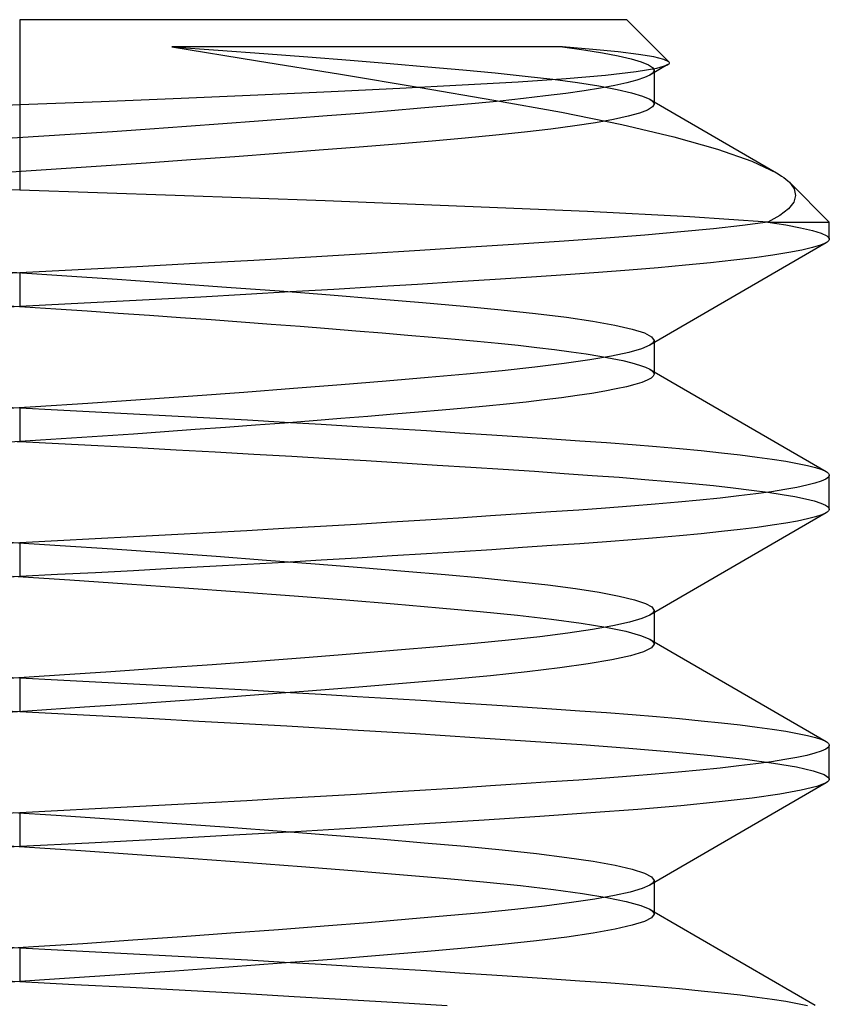
# Model space of a CAD drawing. Units: millimetres. Extents: x -7.5 to 7.5, y 0 to 44.3.
# Drawn here: x 0 to 3, y 40.6 to 44.3 of the extents above; entities that cross this region are included whole.
import ezdxf

# ---------------------------------------------------------------- set-up
doc = ezdxf.new("R2010")
doc.units = ezdxf.units.MM
doc.layers.add('MAIN-1', color=7, linetype='Continuous')
doc.layers.add('MAIN-2', color=7, linetype='Continuous')

msp = doc.modelspace()

# ---------------------------------------------------------------- linework, layer by layer
at = {"layer": 'MAIN-1'}
for p, q in [((2.25, 44.2701), (0, 44.2701)), ((2.4057, 44.1145), (2.25, 44.2701)), ((2.2839, 44.0781), (2.361, 44.0909)), ((2.4016, 44.1036), (2.3349, 44.0649)), ((2.361, 44.0909), (2.4012, 44.1035)), ((2.4012, 44.1035), (2.4041, 44.1054)), ((2.4041, 44.1054), (2.4061, 44.1072)), ((2.407, 44.1127), (2.4056, 44.1145)), ((2.4061, 44.1072), (2.4072, 44.1091)), ((2.4075, 44.1109), (2.407, 44.1127)), ((2.4072, 44.1091), (2.4075, 44.1109)), ((1.8467, 44.0406), (2.0247, 44.0527)), ((2.0247, 44.0527), (2.1709, 44.0652)), ((2.1709, 44.0652), (2.2839, 44.0781)), ((2.3148, 44.0555), (2.2865, 44.046)), ((2.3349, 44.0649), (2.3148, 44.0555)), ((2.3505, 44.0739), (2.3505, 43.9576)), ((1.1547, 44.0043), (1.4082, 44.0167)), ((1.4082, 44.0167), (1.6393, 44.0287)), ((1.6393, 44.0287), (1.8467, 44.0406)), ((2.1521, 44.0167), (2.0915, 44.0069)), ((2.2049, 44.0265), (2.1521, 44.0167)), ((2.2498, 44.0363), (2.2049, 44.0265)), ((2.2865, 44.046), (2.2498, 44.0363)), ((0.3016, 43.9676), (0.5978, 43.9796)), ((0.5978, 43.9796), (0.8827, 43.9919)), ((0.8827, 43.9919), (1.1547, 44.0043)), ((1.8674, 43.9782), (1.7802, 43.9689)), ((1.9487, 43.9876), (1.8674, 43.9782)), ((2.0235, 43.9972), (1.9487, 43.9876)), ((2.0915, 44.0069), (2.0235, 43.9972)), ((-0.2753, 43.9455), (0, 43.956)), ((0, 43.956), (0.3016, 43.9676)), ((1.4862, 43.9421), (1.3761, 43.9328)), ((1.5902, 43.9512), (1.4862, 43.9421)), ((1.6878, 43.96), (1.5902, 43.9512)), ((1.7802, 43.9689), (1.6878, 43.96)), ((2.3446, 43.9468), (2.3268, 43.9356)), ((2.3505, 43.9576), (2.3446, 43.9468)), ((2.3505, 43.9663), (2.8041, 43.703)), ((1.1397, 43.9136), (1.0144, 43.9039)), ((1.2604, 43.9233), (1.1397, 43.9136)), ((1.3761, 43.9328), (1.2604, 43.9233)), ((2.2545, 43.9124), (2.2001, 43.9005)), ((2.2967, 43.9241), (2.2545, 43.9124)), ((2.3268, 43.9356), (2.2967, 43.9241)), ((0.6183, 43.8745), (0.4819, 43.8649)), ((0.753, 43.8843), (0.6183, 43.8745)), ((0.8853, 43.8941), (0.753, 43.8843)), ((1.0144, 43.9039), (0.8853, 43.8941)), ((2.0566, 43.8768), (1.9687, 43.865)), ((2.1339, 43.8886), (2.0566, 43.8768)), ((2.2001, 43.9005), (2.1339, 43.8886)), ((0.0699, 43.8372), (-0.0663, 43.8284)), ((0.207, 43.8462), (0.0699, 43.8372)), ((0.3445, 43.8554), (0.207, 43.8462)), ((0.4819, 43.8649), (0.3445, 43.8554)), ((1.7649, 43.8424), (1.651, 43.8316)), ((1.8711, 43.8536), (1.7649, 43.8424)), ((1.9687, 43.865), (1.8711, 43.8536)), ((1.2573, 43.798), (1.1099, 43.7863)), ((1.3972, 43.8096), (1.2573, 43.798)), ((1.5287, 43.8208), (1.3972, 43.8096)), ((1.651, 43.8316), (1.5287, 43.8208)), ((0.797, 43.7625), (0.634, 43.7507)), ((0.9561, 43.7744), (0.797, 43.7625)), ((1.1099, 43.7863), (0.9561, 43.7744)), ((0.3015, 43.7275), (0.1346, 43.7164)), ((0.4684, 43.739), (0.3015, 43.7275)), ((0.634, 43.7507), (0.4684, 43.739)), ((0.1346, 43.7164), (-0.031, 43.7056)), ((2.8042, 43.7029), (2.8141, 43.697)), ((2.8141, 43.697), (2.8232, 43.6911)), ((2.8232, 43.6911), (2.8316, 43.6853)), ((2.8316, 43.6853), (2.8392, 43.6795)), ((2.8392, 43.6795), (2.8461, 43.6737)), ((2.8461, 43.6737), (2.8522, 43.668)), ((3, 43.5201), (2.8521, 43.668)), ((2.8522, 43.668), (2.8699, 43.6438)), ((2.8752, 43.6194), (2.868, 43.5948)), ((2.8699, 43.6438), (2.8752, 43.6194)), ((2.868, 43.5948), (2.8484, 43.57)), ((2.8162, 43.545), (2.7716, 43.5201)), ((2.8484, 43.57), (2.8162, 43.545)), ((2.6784, 43.508), (2.5706, 43.4959)), ((2.7716, 43.5201), (2.6784, 43.508)), ((2.7716, 43.5201), (3, 43.5201)), ((3, 43.4575), (3, 43.5201)), ((2.3159, 43.4725), (2.1716, 43.4613)), ((2.4494, 43.484), (2.3159, 43.4725)), ((2.5706, 43.4959), (2.4494, 43.484)), ((1.85, 43.439), (1.6715, 43.4273)), ((2.017, 43.4503), (1.85, 43.439)), ((2.1716, 43.4613), (2.017, 43.4503)), ((2.9879, 43.4438), (2.3349, 43.0649)), ((2.9679, 43.435), (2.9382, 43.4259)), ((2.9879, 43.4438), (2.9679, 43.435)), ((2.9923, 43.4467), (2.9879, 43.4438)), ((2.9958, 43.4495), (2.9923, 43.4467)), ((2.9982, 43.4524), (2.9958, 43.4495)), ((2.9996, 43.4551), (2.9982, 43.4524)), ((2.9994, 43.4607), (3, 43.4579)), ((3, 43.4579), (2.9996, 43.4551)), ((1.2844, 43.4033), (1.0788, 43.3911)), ((1.4825, 43.4154), (1.2844, 43.4033)), ((1.6715, 43.4273), (1.4825, 43.4154)), ((2.7907, 43.3979), (2.7227, 43.3885)), ((2.8495, 43.4073), (2.7907, 43.3979)), ((2.8987, 43.4166), (2.8495, 43.4073)), ((2.9382, 43.4259), (2.8987, 43.4166)), ((0.652, 43.3669), (0.4345, 43.3551)), ((0.8674, 43.3789), (0.652, 43.3669)), ((1.0788, 43.3911), (0.8674, 43.3789)), ((2.4667, 43.3606), (2.3657, 43.3516)), ((2.5602, 43.3698), (2.4667, 43.3606)), ((2.6457, 43.3791), (2.5602, 43.3698)), ((2.7227, 43.3885), (2.6457, 43.3791)), ((0, 43.3326), (-0.189, 43.323)), ((0.2165, 43.3437), (0, 43.3326)), ((0, 43.3326), (0, 43.2076)), ((0.4345, 43.3551), (0.2165, 43.3437)), ((2.0243, 43.3258), (1.8968, 43.3171)), ((2.1443, 43.3343), (2.0243, 43.3258)), ((2.2581, 43.3428), (2.1443, 43.3343)), ((2.3657, 43.3516), (2.2581, 43.3428)), ((1.4736, 43.2898), (1.321, 43.2805)), ((1.6209, 43.2991), (1.4736, 43.2898)), ((1.7621, 43.3082), (1.6209, 43.2991)), ((1.8968, 43.3171), (1.7621, 43.3082)), ((0.8382, 43.2523), (0.6717, 43.243)), ((1.0025, 43.2617), (0.8382, 43.2523)), ((1.1637, 43.2711), (1.0025, 43.2617)), ((1.321, 43.2805), (1.1637, 43.2711)), ((0.1671, 43.2161), (0, 43.2076)), ((0.3353, 43.2249), (0.1671, 43.2161)), ((0.5038, 43.2339), (0.3353, 43.2249)), ((0.6717, 43.243), (0.5038, 43.2339)), ((0, 43.2076), (-0.1398, 43.2005)), ((2.3505, 43.0739), (2.3505, 42.9576)), ((2.2566, 43.0379), (2.1926, 43.0241)), ((2.3041, 43.0516), (2.2566, 43.0379)), ((2.3349, 43.0649), (2.3041, 43.0516)), ((2.0177, 42.9964), (1.909, 42.9829)), ((2.1127, 43.0102), (2.0177, 42.9964)), ((2.1926, 43.0241), (2.1127, 43.0102)), ((1.6561, 42.9571), (1.513, 42.9444)), ((1.7879, 42.9697), (1.6561, 42.9571)), ((1.909, 42.9829), (1.7879, 42.9697)), ((2.3505, 42.9576), (2.3477, 42.9502)), ((2.3505, 42.9663), (2.9879, 42.5964)), ((1.3574, 42.9313), (1.1908, 42.9177)), ((1.513, 42.9444), (1.3574, 42.9313)), ((2.3053, 42.927), (2.2796, 42.919)), ((2.3252, 42.9349), (2.3053, 42.927)), ((2.3393, 42.9427), (2.3252, 42.9349)), ((2.3477, 42.9502), (2.3393, 42.9427)), ((0.8308, 42.89), (0.6412, 42.8762)), ((1.0147, 42.9039), (0.8308, 42.89)), ((1.1908, 42.9177), (1.0147, 42.9039)), ((2.1196, 42.8863), (2.066, 42.8781)), ((2.1679, 42.8945), (2.1196, 42.8863)), ((2.2108, 42.9027), (2.1679, 42.8945)), ((2.248, 42.9109), (2.2108, 42.9027)), ((2.2796, 42.919), (2.248, 42.9109)), ((0.253, 42.8492), (0.0587, 42.8364)), ((0.4478, 42.8625), (0.253, 42.8492)), ((0.6412, 42.8762), (0.4478, 42.8625)), ((1.8762, 42.8541), (1.8042, 42.8464)), ((1.944, 42.862), (1.8762, 42.8541)), ((2.0074, 42.87), (1.944, 42.862)), ((2.066, 42.8781), (2.0074, 42.87)), ((0.0587, 42.8364), (-0.1345, 42.8239)), ((1.478, 42.8164), (1.3861, 42.8086)), ((1.5658, 42.824), (1.478, 42.8164)), ((1.6491, 42.8315), (1.5658, 42.824)), ((1.7284, 42.8388), (1.6491, 42.8315)), ((1.8042, 42.8464), (1.7284, 42.8388)), ((0.9817, 42.7764), (0.8733, 42.7682)), ((1.0876, 42.7845), (0.9817, 42.7764)), ((1.1905, 42.7927), (1.0876, 42.7845)), ((1.2901, 42.8007), (1.1905, 42.7927)), ((1.3861, 42.8086), (1.2901, 42.8007)), ((0.5366, 42.7437), (0.422, 42.7357)), ((0.6503, 42.7518), (0.5366, 42.7437)), ((0.7626, 42.76), (0.6503, 42.7518)), ((0.8733, 42.7682), (0.7626, 42.76)), ((0.0775, 42.7126), (-0.0364, 42.7053)), ((0.1921, 42.7202), (0.0775, 42.7126)), ((0.3071, 42.7279), (0.1921, 42.7202)), ((0.422, 42.7357), (0.3071, 42.7279)), ((2.9879, 42.5964), (2.9916, 42.5941)), ((2.9916, 42.5941), (2.9947, 42.5917)), ((2.9703, 42.5608), (2.9469, 42.5533)), ((2.9869, 42.5683), (2.9703, 42.5608)), ((2.9967, 42.5755), (2.9869, 42.5683)), ((2.9947, 42.5917), (2.997, 42.5894)), ((3, 42.5826), (2.9967, 42.5755)), ((2.997, 42.5894), (2.9987, 42.5872)), ((2.9987, 42.5872), (2.9997, 42.5849)), ((2.9997, 42.5849), (3, 42.5826)), ((3, 42.4576), (3, 42.5826)), ((2.7853, 42.5221), (2.7283, 42.5142)), ((2.8357, 42.53), (2.7853, 42.5221)), ((2.8796, 42.5378), (2.8357, 42.53)), ((2.9166, 42.5456), (2.8796, 42.5378)), ((2.9469, 42.5533), (2.9166, 42.5456)), ((2.4403, 42.4832), (2.3548, 42.4757)), ((2.5208, 42.4908), (2.4403, 42.4832)), ((2.5958, 42.4986), (2.5208, 42.4908)), ((2.6651, 42.5064), (2.5958, 42.4986)), ((2.7283, 42.5142), (2.6651, 42.5064)), ((1.9677, 42.4469), (1.8588, 42.4396)), ((2.0714, 42.4541), (1.9677, 42.4469)), ((2.1701, 42.4612), (2.0714, 42.4541)), ((2.2646, 42.4683), (2.1701, 42.4612)), ((2.3548, 42.4757), (2.2646, 42.4683)), ((2.9947, 42.4485), (2.9916, 42.4462)), ((2.997, 42.4508), (2.9947, 42.4485)), ((2.9987, 42.4531), (2.997, 42.4508)), ((2.9997, 42.4554), (2.9987, 42.4531)), ((3, 42.4576), (2.9997, 42.4554)), ((1.5039, 42.4167), (1.3774, 42.4089)), ((1.6266, 42.4244), (1.5039, 42.4167)), ((1.745, 42.4321), (1.6266, 42.4244)), ((1.8588, 42.4396), (1.745, 42.4321)), ((2.9879, 42.4439), (2.3349, 42.0649)), ((2.8824, 42.4134), (2.8389, 42.4055)), ((2.9191, 42.4211), (2.8824, 42.4134)), ((2.9489, 42.4288), (2.9191, 42.4211)), ((2.9718, 42.4364), (2.9489, 42.4288)), ((2.9879, 42.4439), (2.9718, 42.4364)), ((2.9916, 42.4462), (2.9879, 42.4439)), ((0.8415, 42.3775), (0.7023, 42.3697)), ((0.9791, 42.3853), (0.8415, 42.3775)), ((1.1146, 42.3932), (0.9791, 42.3853)), ((1.2475, 42.401), (1.1146, 42.3932)), ((1.3774, 42.4089), (1.2475, 42.401)), ((2.5999, 42.374), (2.525, 42.3663)), ((2.6691, 42.3819), (2.5999, 42.374)), ((2.7321, 42.3897), (2.6691, 42.3819)), ((2.7888, 42.3976), (2.7321, 42.3897)), ((2.8389, 42.4055), (2.7888, 42.3976)), ((0.1397, 42.3397), (0, 42.3326)), ((0.2803, 42.347), (0.1397, 42.3397)), ((0.4212, 42.3544), (0.2803, 42.347)), ((0.5621, 42.362), (0.4212, 42.3544)), ((0.7023, 42.3697), (0.5621, 42.362)), ((2.2689, 42.3437), (2.1743, 42.3365)), ((2.3592, 42.3511), (2.2689, 42.3437)), ((2.4447, 42.3586), (2.3592, 42.3511)), ((2.525, 42.3663), (2.4447, 42.3586)), ((0, 42.3326), (-0.2561, 42.3195)), ((0, 42.3326), (0, 42.2076)), ((1.7489, 42.3073), (1.6303, 42.2997)), ((1.8628, 42.3148), (1.7489, 42.3073)), ((1.9718, 42.3222), (1.8628, 42.3148)), ((2.0757, 42.3294), (1.9718, 42.3222)), ((2.1743, 42.3365), (2.0757, 42.3294)), ((1.1174, 42.2683), (0.9816, 42.2604)), ((1.2506, 42.2762), (1.1174, 42.2683)), ((1.3808, 42.2841), (1.2506, 42.2762)), ((1.5075, 42.2919), (1.3808, 42.2841)), ((1.6303, 42.2997), (1.5075, 42.2919)), ((0.4223, 42.2295), (0.281, 42.222)), ((0.5635, 42.2371), (0.4223, 42.2295)), ((0.7041, 42.2448), (0.5635, 42.2371)), ((0.8437, 42.2526), (0.7041, 42.2448)), ((0.9816, 42.2604), (0.8437, 42.2526)), ((0, 42.2076), (-0.1441, 42.2003)), ((0.1401, 42.2148), (0, 42.2076)), ((0.281, 42.222), (0.1401, 42.2148)), ((2.3051, 42.0519), (2.2595, 42.0386)), ((2.3349, 42.0649), (2.3051, 42.0519)), ((2.3505, 42.0739), (2.3505, 41.9576)), ((2.1219, 42.0117), (2.0312, 41.9982)), ((2.1983, 42.0252), (2.1219, 42.0117)), ((2.2595, 42.0386), (2.1983, 42.0252)), ((1.9273, 41.985), (1.8115, 41.9722)), ((2.0312, 41.9982), (1.9273, 41.985)), ((1.5488, 41.9475), (1.4004, 41.9348)), ((1.6853, 41.9598), (1.5488, 41.9475)), ((1.8115, 41.9722), (1.6853, 41.9598)), ((2.3409, 41.9438), (2.3119, 41.9294)), ((2.3505, 41.9576), (2.3409, 41.9438)), ((2.3505, 41.9663), (2.9879, 41.5964)), ((1.0726, 41.9084), (0.896, 41.8949)), ((1.2412, 41.9217), (1.0726, 41.9084)), ((1.4004, 41.9348), (1.2412, 41.9217)), ((2.263, 41.9145), (2.1945, 41.8994)), ((2.3119, 41.9294), (2.263, 41.9145)), ((0.5264, 41.868), (0.3372, 41.8549)), ((0.7133, 41.8814), (0.5264, 41.868)), ((0.896, 41.8949), (0.7133, 41.8814)), ((2.0018, 41.8693), (1.8803, 41.8546)), ((2.107, 41.8843), (2.0018, 41.8693)), ((2.1945, 41.8994), (2.107, 41.8843)), ((0.1477, 41.8422), (-0.0404, 41.83)), ((0.3372, 41.8549), (0.1477, 41.8422)), ((1.5966, 41.8268), (1.4339, 41.8127)), ((1.7447, 41.8404), (1.5966, 41.8268)), ((1.8803, 41.8546), (1.7447, 41.8404)), ((1.2572, 41.798), (1.0685, 41.7831)), ((1.4339, 41.8127), (1.2572, 41.798)), ((0.8699, 41.7679), (0.6639, 41.7528)), ((1.0685, 41.7831), (0.8699, 41.7679)), ((0.2407, 41.7234), (0.029, 41.7095)), ((0.4533, 41.7379), (0.2407, 41.7234)), ((0.6639, 41.7528), (0.4533, 41.7379)), ((0.029, 41.7095), (-0.1821, 41.6958)), ((2.9967, 41.5755), (2.9869, 41.5683)), ((2.9879, 41.5964), (2.9916, 41.5941)), ((2.9916, 41.5941), (2.9947, 41.5917)), ((2.9947, 41.5917), (2.997, 41.5894)), ((3, 41.5826), (2.9967, 41.5755)), ((2.997, 41.5894), (2.9987, 41.5872)), ((2.9987, 41.5872), (2.9997, 41.5849)), ((2.9997, 41.5849), (3, 41.5826)), ((3, 41.4575), (3, 41.5826)), ((2.8796, 41.5378), (2.8357, 41.53)), ((2.9166, 41.5456), (2.8796, 41.5378)), ((2.9469, 41.5533), (2.9166, 41.5456)), ((2.9703, 41.5608), (2.9469, 41.5533)), ((2.9869, 41.5683), (2.9703, 41.5608)), ((2.5958, 41.4986), (2.5208, 41.4908)), ((2.6651, 41.5064), (2.5958, 41.4986)), ((2.7283, 41.5142), (2.6651, 41.5064)), ((2.7853, 41.5221), (2.7283, 41.5142)), ((2.8357, 41.53), (2.7853, 41.5221)), ((2.2646, 41.4683), (2.1701, 41.4612)), ((2.3548, 41.4757), (2.2646, 41.4683)), ((2.4403, 41.4832), (2.3548, 41.4757)), ((2.5208, 41.4908), (2.4403, 41.4832)), ((2.9988, 41.462), (2.9999, 41.459)), ((1.745, 41.4321), (1.6266, 41.4244)), ((1.8588, 41.4396), (1.745, 41.4321)), ((1.9677, 41.4469), (1.8588, 41.4396)), ((2.0714, 41.4541), (1.9677, 41.4469)), ((2.1701, 41.4612), (2.0714, 41.4541)), ((2.9879, 41.4439), (2.3349, 41.0649)), ((2.9534, 41.4302), (2.8961, 41.4161)), ((2.9879, 41.4439), (2.9534, 41.4302)), ((2.9927, 41.4469), (2.9879, 41.4439)), ((2.9962, 41.45), (2.9927, 41.4469)), ((2.9986, 41.453), (2.9962, 41.45)), ((2.9998, 41.456), (2.9986, 41.453)), ((2.9999, 41.459), (2.9998, 41.456)), ((1.1146, 41.3932), (0.9791, 41.3853)), ((1.2475, 41.401), (1.1146, 41.3932)), ((1.3774, 41.4089), (1.2475, 41.401)), ((1.5039, 41.4167), (1.3774, 41.4089)), ((1.6266, 41.4244), (1.5039, 41.4167)), ((2.8161, 41.4018), (2.7142, 41.3874)), ((2.8961, 41.4161), (2.8161, 41.4018)), ((0.4212, 41.3544), (0.2803, 41.347)), ((0.5621, 41.362), (0.4212, 41.3544)), ((0.7023, 41.3697), (0.5621, 41.362)), ((0.8415, 41.3775), (0.7023, 41.3697)), ((0.9791, 41.3853), (0.8415, 41.3775)), ((2.4495, 41.3591), (2.2905, 41.3454)), ((2.5914, 41.3731), (2.4495, 41.3591)), ((2.7142, 41.3874), (2.5914, 41.3731)), ((0, 41.3326), (-0.1401, 41.3255)), ((0.1397, 41.3397), (0, 41.3326)), ((0, 41.3326), (0, 41.2076)), ((0.2803, 41.347), (0.1397, 41.3397)), ((1.9275, 41.3192), (1.7214, 41.3055)), ((2.1168, 41.3323), (1.9275, 41.3192)), ((2.2905, 41.3454), (2.1168, 41.3323)), ((1.5001, 41.2915), (1.2661, 41.2772)), ((1.7214, 41.3055), (1.5001, 41.2915)), ((0.77, 41.2485), (0.5137, 41.2344)), ((1.0217, 41.2628), (0.77, 41.2485)), ((1.2661, 41.2772), (1.0217, 41.2628)), ((0, 41.2076), (-0.1397, 41.2005)), ((0.2561, 41.2207), (0, 41.2076)), ((0.5137, 41.2344), (0.2561, 41.2207)), ((2.3349, 41.0649), (2.3061, 41.0523)), ((2.3505, 41.0739), (2.3505, 40.9576)), ((2.2038, 41.0263), (2.1309, 41.0131)), ((2.2623, 41.0394), (2.2038, 41.0263)), ((2.3061, 41.0523), (2.2623, 41.0394)), ((2.0443, 41), (1.945, 40.9871)), ((2.1309, 41.0131), (2.0443, 41)), ((1.7133, 40.9624), (1.583, 40.9506)), ((1.8342, 40.9746), (1.7133, 40.9624)), ((1.945, 40.9871), (1.8342, 40.9746)), ((2.3505, 40.9576), (2.3417, 40.9444)), ((2.3505, 40.9663), (2.947, 40.6201)), ((1.2895, 40.9257), (1.1281, 40.9127)), ((1.4416, 40.9383), (1.2895, 40.9257)), ((1.583, 40.9506), (1.4416, 40.9383)), ((2.2697, 40.9163), (2.2063, 40.9018)), ((2.3149, 40.9305), (2.2697, 40.9163)), ((2.3417, 40.9444), (2.3149, 40.9305)), ((0.7829, 40.8865), (0.6024, 40.8734)), ((0.9587, 40.8996), (0.7829, 40.8865)), ((1.1281, 40.9127), (0.9587, 40.8996)), ((2.1253, 40.8872), (2.0275, 40.8727)), ((2.2063, 40.9018), (2.1253, 40.8872)), ((0.2345, 40.848), (0.0507, 40.8359)), ((0.419, 40.8605), (0.2345, 40.848)), ((0.6024, 40.8734), (0.419, 40.8605)), ((1.7877, 40.8447), (1.6492, 40.8315)), ((1.9144, 40.8585), (1.7877, 40.8447)), ((2.0275, 40.8727), (1.9144, 40.8585)), ((0.0507, 40.8359), (-0.1323, 40.824)), ((1.498, 40.8181), (1.3333, 40.8043)), ((1.6492, 40.8315), (1.498, 40.8181)), ((0.9698, 40.7755), (0.7751, 40.7609)), ((1.1566, 40.79), (0.9698, 40.7755)), ((1.3333, 40.8043), (1.1566, 40.79)), ((0.5747, 40.7464), (0.371, 40.7322)), ((0.7751, 40.7609), (0.5747, 40.7464)), ((0.1666, 40.7185), (-0.0363, 40.7053)), ((0.371, 40.7322), (0.1666, 40.7185))]:
    msp.add_line(p, q, dxfattribs=at)
at = {"layer": 'MAIN-2'}
for p, q in [((0, 44.2701), (0, 43.639)), ((0.8564, 44.1697), (0.5633, 44.1697)), ((0.5633, 44.1697), (0.8813, 44.1182)), ((0.5633, 44.1697), (0.7357, 44.1573)), ((1.1336, 44.1697), (0.8564, 44.1697)), ((1.3933, 44.1697), (1.1336, 44.1697)), ((1.6276, 44.1697), (1.3933, 44.1697)), ((1.8347, 44.1697), (1.6276, 44.1697)), ((2.0119, 44.1697), (1.8347, 44.1697)), ((2.1234, 44.1602), (2.0119, 44.1697)), ((2.0119, 44.1697), (2.0902, 44.1586)), ((0.7357, 44.1573), (0.9044, 44.1448)), ((0.9044, 44.1448), (1.0677, 44.1323)), ((1.0677, 44.1323), (1.2243, 44.1199)), ((2.0902, 44.1586), (2.159, 44.1474)), ((2.217, 44.1508), (2.1234, 44.1602)), ((2.159, 44.1474), (2.2176, 44.1362)), ((2.2928, 44.1414), (2.217, 44.1508)), ((2.2176, 44.1362), (2.2657, 44.1251)), ((2.2657, 44.1251), (2.303, 44.1141)), ((2.3498, 44.1322), (2.2928, 44.1414)), ((2.3874, 44.1232), (2.3498, 44.1322)), ((0.8813, 44.1182), (1.1888, 44.0679)), ((1.2243, 44.1199), (1.3729, 44.1077)), ((1.3729, 44.1077), (1.5124, 44.0959)), ((1.5124, 44.0959), (1.6419, 44.0845)), ((2.303, 44.1141), (2.3296, 44.1033)), ((2.3296, 44.1033), (2.3453, 44.0928)), ((2.3453, 44.0928), (2.3505, 44.0826)), ((2.4056, 44.1145), (2.3874, 44.1232)), ((1.1888, 44.0679), (1.4835, 44.019)), ((1.6419, 44.0845), (1.7619, 44.0732)), ((1.7619, 44.0732), (1.8735, 44.0614)), ((1.8735, 44.0614), (1.9755, 44.0494)), ((2.3397, 44.0679), (2.3349, 44.0649)), ((2.3436, 44.0709), (2.3397, 44.0679)), ((2.3466, 44.0739), (2.3436, 44.0709)), ((2.3488, 44.0768), (2.3466, 44.0739)), ((2.3501, 44.0798), (2.3488, 44.0768)), ((2.3505, 44.0826), (2.3501, 44.0798)), ((2.3505, 44.0826), (2.3505, 44.0739)), ((1.4835, 44.019), (1.757, 43.9725)), ((1.9755, 44.0494), (2.0667, 44.037)), ((2.0667, 44.037), (2.1463, 44.0246)), ((2.1463, 44.0246), (2.2133, 44.0121)), ((2.2133, 44.0121), (2.2673, 43.9996)), ((2.2673, 43.9996), (2.3079, 43.9874)), ((2.3079, 43.9874), (2.3349, 43.9754)), ((1.757, 43.9725), (2.0072, 43.9273)), ((2.3349, 43.9754), (2.3397, 43.9724)), ((2.3349, 43.9754), (2.3505, 43.9663)), ((2.3397, 43.9724), (2.3436, 43.9694)), ((2.3436, 43.9694), (2.3466, 43.9664)), ((2.3466, 43.9664), (2.3488, 43.9634)), ((2.3488, 43.9634), (2.3501, 43.9605)), ((2.3501, 43.9605), (2.3505, 43.9576)), ((2.0072, 43.9273), (2.2307, 43.8816)), ((2.2307, 43.8816), (2.4241, 43.8357)), ((2.4241, 43.8357), (2.5862, 43.7901)), ((2.5862, 43.7901), (2.7134, 43.7457)), ((2.7134, 43.7457), (2.8042, 43.7029)), ((0, 43.639), (-0.1778, 43.645)), ((0.5762, 43.6192), (0, 43.639)), ((1.1319, 43.5989), (0.5762, 43.6192)), ((1.6497, 43.5785), (1.1319, 43.5989)), ((2.1041, 43.5593), (1.6497, 43.5785)), ((2.4835, 43.54), (2.1041, 43.5593)), ((2.7716, 43.5201), (2.4835, 43.54)), ((2.7716, 43.5201), (2.8383, 43.5099)), ((2.7716, 43.5201), (3, 43.5201)), ((2.8383, 43.5099), (2.8936, 43.4997)), ((2.8936, 43.4997), (2.9374, 43.4896)), ((2.9374, 43.4896), (2.9696, 43.4797)), ((2.9696, 43.4797), (2.9902, 43.47)), ((2.9902, 43.47), (2.9994, 43.4607)), ((-0.0476, 43.3357), (0.1559, 43.3225)), ((0.1559, 43.3225), (0.3609, 43.3087)), ((0.3609, 43.3087), (0.5653, 43.2945)), ((0.5653, 43.2945), (0.7665, 43.28)), ((0.7665, 43.28), (0.9622, 43.2654)), ((0.9622, 43.2654), (1.1499, 43.2508)), ((1.1499, 43.2508), (1.3275, 43.2365)), ((-0.095, 43.2138), (0.0195, 43.2064)), ((1.3275, 43.2365), (1.4931, 43.2226)), ((1.4931, 43.2226), (1.6452, 43.2092)), ((0.0195, 43.2064), (0.1343, 43.1989)), ((0.1343, 43.1989), (0.2497, 43.1913)), ((0.2497, 43.1913), (0.3654, 43.1834)), ((0.3654, 43.1834), (0.4808, 43.1755)), ((1.6452, 43.2092), (1.7844, 43.1959)), ((1.7844, 43.1959), (1.9119, 43.1821)), ((1.9119, 43.1821), (2.0256, 43.1678)), ((0.4808, 43.1755), (0.5955, 43.1674)), ((0.5955, 43.1674), (0.7091, 43.1592)), ((0.7091, 43.1592), (0.8212, 43.151)), ((0.8212, 43.151), (0.9313, 43.1427)), ((0.9313, 43.1427), (1.039, 43.1345)), ((2.0256, 43.1678), (2.1239, 43.1533)), ((2.1239, 43.1533), (2.2055, 43.1387)), ((1.039, 43.1345), (1.1438, 43.1263)), ((1.1438, 43.1263), (1.2455, 43.1182)), ((1.2455, 43.1182), (1.3436, 43.1102)), ((1.3436, 43.1102), (1.4379, 43.1023)), ((2.2055, 43.1387), (2.2692, 43.1241)), ((2.2692, 43.1241), (2.3147, 43.1098)), ((2.3147, 43.1098), (2.3416, 43.0959)), ((1.4379, 43.1023), (1.528, 43.0945)), ((1.528, 43.0945), (1.6137, 43.087)), ((1.6137, 43.087), (1.695, 43.0796)), ((1.695, 43.0796), (1.7727, 43.0721)), ((1.7727, 43.0721), (1.8467, 43.0644)), ((2.3397, 43.0679), (2.3349, 43.0649)), ((2.3436, 43.0709), (2.3397, 43.0679)), ((2.3416, 43.0959), (2.3505, 43.0826)), ((2.3466, 43.0739), (2.3436, 43.0709)), ((2.3488, 43.0768), (2.3466, 43.0739)), ((2.3501, 43.0797), (2.3488, 43.0768)), ((2.3505, 43.0826), (2.3501, 43.0797)), ((2.3505, 43.0826), (2.3505, 43.0739)), ((1.8467, 43.0644), (1.9166, 43.0565)), ((1.9166, 43.0565), (1.9822, 43.0485)), ((1.9822, 43.0485), (2.0431, 43.0404)), ((2.0431, 43.0404), (2.099, 43.0322)), ((2.099, 43.0322), (2.1497, 43.024)), ((2.1497, 43.024), (2.1949, 43.0158)), ((2.1949, 43.0158), (2.2345, 43.0075)), ((2.2345, 43.0075), (2.2684, 42.9993)), ((2.2684, 42.9993), (2.2964, 42.9912)), ((2.2964, 42.9912), (2.3186, 42.9833)), ((2.3186, 42.9833), (2.3349, 42.9754)), ((2.3349, 42.9754), (2.3397, 42.9724)), ((2.3349, 42.9754), (2.3505, 42.9663)), ((2.3397, 42.9724), (2.3436, 42.9694)), ((2.3436, 42.9694), (2.3466, 42.9664)), ((2.3466, 42.9664), (2.3488, 42.9634)), ((2.3488, 42.9634), (2.3501, 42.9605)), ((2.3501, 42.9605), (2.3505, 42.9576)), ((-0.1694, 42.8413), (0, 42.8326)), ((0, 42.8326), (0.1401, 42.8255)), ((0, 42.8326), (0, 42.7076)), ((0.1401, 42.8255), (0.281, 42.8182)), ((0.281, 42.8182), (0.4223, 42.8108)), ((0.4223, 42.8108), (0.5635, 42.8032)), ((0.5635, 42.8032), (0.7041, 42.7955)), ((0.7041, 42.7955), (0.8437, 42.7877)), ((0.8437, 42.7877), (0.9816, 42.7798)), ((0.9816, 42.7798), (1.1174, 42.7719)), ((1.1174, 42.7719), (1.2506, 42.764)), ((1.2506, 42.764), (1.3808, 42.7562)), ((1.3808, 42.7562), (1.5075, 42.7484)), ((1.5075, 42.7484), (1.6303, 42.7406)), ((1.6303, 42.7406), (1.7489, 42.733)), ((-0.0091, 42.7081), (0, 42.7076)), ((0, 42.7076), (0.1441, 42.7003)), ((1.7489, 42.733), (1.8628, 42.7254)), ((1.8628, 42.7254), (1.9718, 42.7181)), ((1.9718, 42.7181), (2.0757, 42.7109)), ((2.0757, 42.7109), (2.1743, 42.7038)), ((2.1743, 42.7038), (2.2689, 42.6966)), ((0.1441, 42.7003), (0.2891, 42.6928)), ((0.2891, 42.6928), (0.4345, 42.6851)), ((0.4345, 42.6851), (0.5796, 42.6773)), ((0.5796, 42.6773), (0.7241, 42.6694)), ((0.7241, 42.6694), (0.8674, 42.6613)), ((2.2689, 42.6966), (2.3592, 42.6892)), ((2.3592, 42.6892), (2.4447, 42.6817)), ((2.4447, 42.6817), (2.525, 42.674)), ((2.525, 42.674), (2.5999, 42.6663)), ((2.5999, 42.6663), (2.6691, 42.6584)), ((0.8674, 42.6613), (1.0089, 42.6533)), ((1.0089, 42.6533), (1.1481, 42.6451)), ((1.1481, 42.6451), (1.2844, 42.637)), ((1.2844, 42.637), (1.4174, 42.6289)), ((1.4174, 42.6289), (1.5465, 42.6209)), ((2.6691, 42.6584), (2.7321, 42.6505)), ((2.7321, 42.6505), (2.7888, 42.6427)), ((2.7888, 42.6427), (2.8389, 42.6348)), ((2.8389, 42.6348), (2.8824, 42.6269)), ((1.5465, 42.6209), (1.6715, 42.613)), ((1.6715, 42.613), (1.7918, 42.6051)), ((1.7918, 42.6051), (1.907, 42.5975)), ((1.907, 42.5975), (2.017, 42.59)), ((2.8824, 42.6269), (2.9191, 42.6191)), ((2.9191, 42.6191), (2.9489, 42.6114)), ((2.9489, 42.6114), (2.9718, 42.6039)), ((2.9718, 42.6039), (2.9879, 42.5964)), ((2.017, 42.59), (2.1213, 42.5826)), ((2.1213, 42.5826), (2.2208, 42.5753)), ((2.2208, 42.5753), (2.3159, 42.5678)), ((2.3159, 42.5678), (2.4062, 42.5601)), ((2.4062, 42.5601), (2.4912, 42.5523)), ((2.4912, 42.5523), (2.5706, 42.5444)), ((2.5706, 42.5444), (2.6441, 42.5363)), ((2.6441, 42.5363), (2.7112, 42.5283)), ((2.7112, 42.5283), (2.7716, 42.5201)), ((2.7716, 42.5201), (2.8253, 42.512)), ((2.8253, 42.512), (2.8719, 42.5039)), ((2.8719, 42.5039), (2.9113, 42.4959)), ((2.9113, 42.4959), (2.9435, 42.488)), ((2.9435, 42.488), (2.9684, 42.4801)), ((2.9684, 42.4801), (2.986, 42.4725)), ((2.986, 42.4725), (2.9965, 42.465)), ((2.9965, 42.465), (3, 42.4576)), ((-0.0428, 42.3354), (0.1497, 42.3229)), ((0.1497, 42.3229), (0.3437, 42.3099)), ((0.3437, 42.3099), (0.5372, 42.2965)), ((0.5372, 42.2965), (0.7283, 42.2828)), ((0.7283, 42.2828), (0.9147, 42.269)), ((0.9147, 42.269), (1.0946, 42.2552)), ((1.0946, 42.2552), (1.266, 42.2415)), ((1.266, 42.2415), (1.4271, 42.2282)), ((1.4271, 42.2282), (1.5768, 42.2153)), ((-0.0255, 42.2093), (0.1854, 42.1955)), ((0.1854, 42.1955), (0.3978, 42.1812)), ((1.5768, 42.2153), (1.714, 42.2028)), ((1.714, 42.2028), (1.8409, 42.19)), ((0.3978, 42.1812), (0.6089, 42.1664)), ((0.6089, 42.1664), (0.8162, 42.1514)), ((1.8409, 42.19), (1.9564, 42.1767)), ((1.9564, 42.1767), (2.0591, 42.1632)), ((2.0591, 42.1632), (2.1475, 42.1494)), ((0.8162, 42.1514), (1.0168, 42.1362)), ((1.0168, 42.1362), (1.2082, 42.1212)), ((1.2082, 42.1212), (1.388, 42.1065)), ((2.1475, 42.1494), (2.2207, 42.1355)), ((2.2207, 42.1355), (2.2778, 42.1218)), ((2.2778, 42.1218), (2.3184, 42.1083)), ((1.388, 42.1065), (1.5544, 42.0922)), ((1.5544, 42.0922), (1.7061, 42.0786)), ((2.3184, 42.1083), (2.3426, 42.0952)), ((2.3426, 42.0952), (2.3505, 42.0826)), ((2.3505, 42.0826), (2.3501, 42.0798)), ((2.3505, 42.0826), (2.3505, 42.0739)), ((1.7061, 42.0786), (1.845, 42.0646)), ((1.845, 42.0646), (1.9704, 42.05)), ((1.9704, 42.05), (2.0801, 42.0351)), ((2.3397, 42.0679), (2.3349, 42.0649)), ((2.3436, 42.0709), (2.3397, 42.0679)), ((2.3466, 42.0739), (2.3436, 42.0709)), ((2.3488, 42.0768), (2.3466, 42.0739)), ((2.3501, 42.0798), (2.3488, 42.0768)), ((2.0801, 42.0351), (2.1725, 42.02)), ((2.1725, 42.02), (2.2462, 42.0049)), ((2.2462, 42.0049), (2.3004, 41.9899)), ((2.3004, 41.9899), (2.3349, 41.9754)), ((2.3349, 41.9754), (2.3397, 41.9724)), ((2.3349, 41.9754), (2.3505, 41.9663)), ((2.3397, 41.9724), (2.3436, 41.9694)), ((2.3436, 41.9694), (2.3466, 41.9664)), ((2.3466, 41.9664), (2.3488, 41.9634)), ((2.3488, 41.9634), (2.3501, 41.9605)), ((2.3501, 41.9605), (2.3505, 41.9576)), ((-0.1646, 41.841), (0, 41.8326)), ((0, 41.8326), (0.1401, 41.8255)), ((0, 41.8326), (0, 41.7076)), ((0.1401, 41.8255), (0.281, 41.8182)), ((0.281, 41.8182), (0.4223, 41.8108)), ((0.4223, 41.8108), (0.5635, 41.8032)), ((0.5635, 41.8032), (0.7041, 41.7955)), ((0.7041, 41.7955), (0.8437, 41.7877)), ((0.8437, 41.7877), (0.9816, 41.7798)), ((0.9816, 41.7798), (1.1174, 41.7719)), ((1.1174, 41.7719), (1.2506, 41.764)), ((1.2506, 41.764), (1.3808, 41.7562)), ((1.3808, 41.7562), (1.5075, 41.7484)), ((1.5075, 41.7484), (1.6303, 41.7406)), ((1.6303, 41.7406), (1.7489, 41.733)), ((1.7489, 41.733), (1.8628, 41.7254)), ((1.8628, 41.7254), (1.9718, 41.7181)), ((1.9718, 41.7181), (2.0757, 41.7109)), ((-0.1401, 41.7148), (0, 41.7076)), ((0, 41.7076), (0.1651, 41.6992)), ((0.1651, 41.6992), (0.3312, 41.6906)), ((0.3312, 41.6906), (0.4976, 41.6817)), ((0.4976, 41.6817), (0.6635, 41.6727)), ((2.0757, 41.7109), (2.1743, 41.7038)), ((2.1743, 41.7038), (2.2689, 41.6966)), ((2.2689, 41.6966), (2.3592, 41.6892)), ((2.3592, 41.6892), (2.4447, 41.6817)), ((2.4447, 41.6817), (2.525, 41.674)), ((0.6635, 41.6727), (0.828, 41.6636)), ((0.828, 41.6636), (0.9904, 41.6543)), ((0.9904, 41.6543), (1.2331, 41.6401)), ((2.525, 41.674), (2.5999, 41.6663)), ((2.5999, 41.6663), (2.6691, 41.6584)), ((2.6691, 41.6584), (2.7321, 41.6505)), ((2.7321, 41.6505), (2.7888, 41.6427)), ((1.2331, 41.6401), (1.4661, 41.6259)), ((1.4661, 41.6259), (1.6869, 41.612)), ((1.6869, 41.612), (1.8933, 41.5984)), ((2.7888, 41.6427), (2.8389, 41.6348)), ((2.8389, 41.6348), (2.8824, 41.6269)), ((2.8824, 41.6269), (2.9191, 41.6191)), ((2.9191, 41.6191), (2.9489, 41.6114)), ((2.9489, 41.6114), (2.9718, 41.6039)), ((1.8933, 41.5984), (2.0834, 41.5853)), ((2.0834, 41.5853), (2.2577, 41.5725)), ((2.2577, 41.5725), (2.418, 41.5591)), ((2.9718, 41.6039), (2.9879, 41.5964)), ((2.418, 41.5591), (2.562, 41.5453)), ((2.562, 41.5453), (2.6877, 41.5312)), ((2.6877, 41.5312), (2.7935, 41.517)), ((2.7935, 41.517), (2.878, 41.5028)), ((2.878, 41.5028), (2.9405, 41.4888)), ((2.9405, 41.4888), (2.9807, 41.4751)), ((2.9807, 41.4751), (2.9988, 41.462)), ((-0.0244, 41.3342), (0.1356, 41.3238)), ((0.1356, 41.3238), (0.2968, 41.3131)), ((0.2968, 41.3131), (0.4581, 41.302)), ((0.4581, 41.302), (0.6182, 41.2908)), ((0.6182, 41.2908), (0.776, 41.2793)), ((0.776, 41.2793), (0.9707, 41.2647)), ((0.9707, 41.2647), (1.1573, 41.2502)), ((1.1573, 41.2502), (1.3339, 41.236)), ((-0.191, 41.2201), (0.0173, 41.2065)), ((1.3339, 41.236), (1.4985, 41.2221)), ((1.4985, 41.2221), (1.6496, 41.2088)), ((1.6496, 41.2088), (1.788, 41.1955)), ((0.0173, 41.2065), (0.226, 41.1928)), ((0.226, 41.1928), (0.4356, 41.1786)), ((0.4356, 41.1786), (0.6436, 41.1639)), ((1.788, 41.1955), (1.9147, 41.1817)), ((1.9147, 41.1817), (2.0277, 41.1675)), ((0.6436, 41.1639), (0.8473, 41.149)), ((0.8473, 41.149), (1.0442, 41.1341)), ((1.0442, 41.1341), (1.2318, 41.1193)), ((2.0277, 41.1675), (2.1254, 41.1531)), ((2.1254, 41.1531), (2.2064, 41.1385)), ((2.2064, 41.1385), (2.2697, 41.124)), ((1.2318, 41.1193), (1.4078, 41.1048)), ((1.4078, 41.1048), (1.5706, 41.0908)), ((2.2697, 41.124), (2.3149, 41.1097)), ((2.3149, 41.1097), (2.3417, 41.0959)), ((1.5706, 41.0908), (1.7189, 41.0773)), ((1.7189, 41.0773), (1.8551, 41.0635)), ((1.8551, 41.0635), (1.9778, 41.0491)), ((2.3397, 41.0679), (2.3349, 41.0649)), ((2.3436, 41.0709), (2.3397, 41.0679)), ((2.3417, 41.0959), (2.3505, 41.0826)), ((2.3466, 41.0739), (2.3436, 41.0709)), ((2.3488, 41.0768), (2.3466, 41.0739)), ((2.3501, 41.0798), (2.3488, 41.0768)), ((2.3505, 41.0826), (2.3501, 41.0798)), ((2.3505, 41.0826), (2.3505, 41.0739)), ((1.9778, 41.0491), (2.0852, 41.0343)), ((2.0852, 41.0343), (2.1756, 41.0194)), ((2.1756, 41.0194), (2.2478, 41.0045)), ((2.2478, 41.0045), (2.301, 40.9898)), ((2.301, 40.9898), (2.3349, 40.9754)), ((2.3349, 40.9754), (2.3397, 40.9724)), ((2.3349, 40.9754), (2.3505, 40.9663)), ((2.3397, 40.9724), (2.3436, 40.9694)), ((2.3436, 40.9694), (2.3466, 40.9664)), ((2.3466, 40.9664), (2.3488, 40.9634)), ((2.3488, 40.9634), (2.3501, 40.9605)), ((2.3501, 40.9605), (2.3505, 40.9576)), ((-0.0404, 40.8347), (0, 40.8326)), ((0, 40.8326), (0.1401, 40.8255)), ((0, 40.8326), (0, 40.7076)), ((0.1401, 40.8255), (0.281, 40.8182)), ((0.281, 40.8182), (0.4223, 40.8108)), ((0.4223, 40.8108), (0.5635, 40.8032)), ((0.5635, 40.8032), (0.7041, 40.7955)), ((0.7041, 40.7955), (0.8437, 40.7877)), ((0.8437, 40.7877), (0.9816, 40.7798)), ((0.9816, 40.7798), (1.1174, 40.7719)), ((1.1174, 40.7719), (1.2506, 40.764)), ((1.2506, 40.764), (1.3808, 40.7562)), ((1.3808, 40.7562), (1.5075, 40.7484)), ((1.5075, 40.7484), (1.6303, 40.7406)), ((1.6303, 40.7406), (1.7489, 40.733)), ((1.7489, 40.733), (1.8628, 40.7254)), ((-0.1401, 40.7148), (0, 40.7076)), ((0, 40.7076), (0.2037, 40.6972)), ((0.2037, 40.6972), (0.4088, 40.6865)), ((1.8628, 40.7254), (1.9718, 40.7181)), ((1.9718, 40.7181), (2.0757, 40.7109)), ((2.0757, 40.7109), (2.1743, 40.7038)), ((2.1743, 40.7038), (2.2689, 40.6966)), ((2.2689, 40.6966), (2.3592, 40.6892)), ((0.4088, 40.6865), (0.6137, 40.6754)), ((0.6137, 40.6754), (0.817, 40.6642)), ((0.817, 40.6642), (1.0171, 40.6528)), ((2.3592, 40.6892), (2.4447, 40.6817)), ((2.4447, 40.6817), (2.525, 40.674)), ((2.525, 40.674), (2.5999, 40.6663)), ((2.5999, 40.6663), (2.6691, 40.6584)), ((1.0171, 40.6528), (1.2125, 40.6413)), ((1.2125, 40.6413), (1.4019, 40.6299)), ((1.4019, 40.6299), (1.5837, 40.6186)), ((2.6691, 40.6584), (2.7321, 40.6505)), ((2.7321, 40.6505), (2.7888, 40.6427)), ((2.7888, 40.6427), (2.8389, 40.6348)), ((2.8389, 40.6348), (2.8824, 40.6269)), ((2.8824, 40.6269), (2.9191, 40.6191))]:
    msp.add_line(p, q, dxfattribs=at)

doc.saveas('drawing.dxf')
